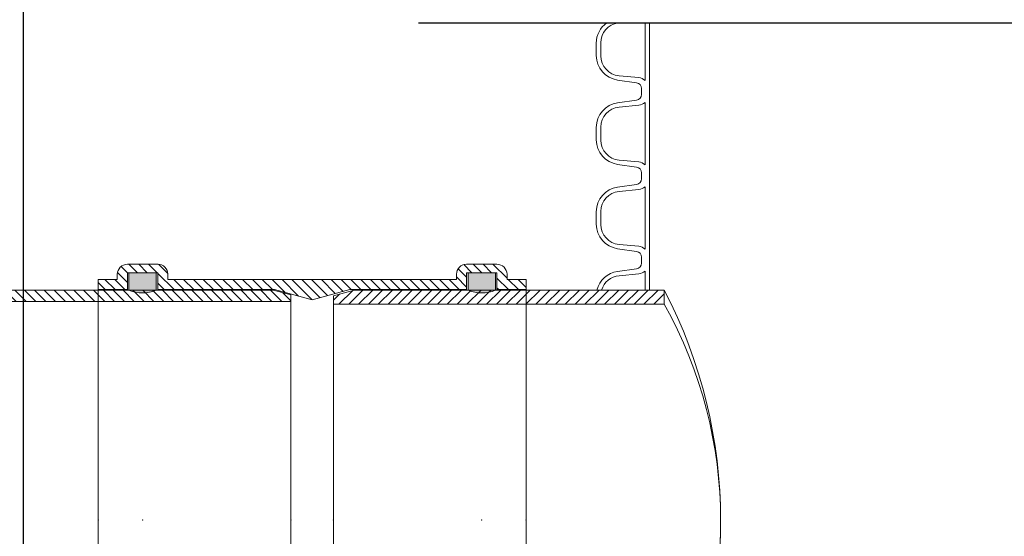
# Model space of a CAD drawing. Units: millimetres. Extents: x 0 to 21000, y 0 to 14850.
# Drawn here: x 4962 to 5636, y 5876 to 6230 of the extents above; entities that cross this region are included whole.
import ezdxf

# ---------------------------------------------------------------- set-up
doc = ezdxf.new("R2010")
doc.units = ezdxf.units.MM
doc.header["$LTSCALE"] = 333.33333
doc.linetypes.add('STRICHPUNKT2', pattern=[12.7, 6.35, -3.175, 0, -3.175])
doc.linetypes.add('VERDECKT2', pattern=[4.762499999999999, 3.175, -1.5875])
doc.layers.add('AS_kóty', color=132, linetype='Continuous', lineweight=13)
doc.layers.add('FRW-Kontur', color=7, linetype='Continuous', lineweight=15)
doc.layers.add('FRW-Sym', color=1, linetype='STRICHPUNKT2')
doc.styles.add('AS_Romans', font='simplex.shx', dxfattribs={"width": 0.8})
doc.dimstyles.new('AS_kóty_M25', dxfattribs={"dimscale": 25, "dimtxt": 2.5, "dimasz": 2.5, "dimexe": 2, "dimexo": 2.5, "dimgap": 0.75, "dimtad": 1, "dimdec": 1, "dimtxsty": 'AS_Romans', "dimcen": 2.5, "dimdle": 2, "dimclrd": 256, "dimclre": 256, "dimclrt": 256, "dimadec": 0, "dimazin": 0, "dimtfac": 1, "dimtdec": 0, "dimtmove": 0, "dimatfit": 2, "dimfxl": 0, "dimarcsym": 0})
pattern_1 = [(45, (-203.6822699469864, -129.4545555077542), (-0.003367596045400932, 0.003367596045400933), [])]
pattern_2 = [(45, (-212.3300804288639, -105.5797253876667), (-0.003367596045400932, 0.003367596045400933), [])]
pattern_3 = [(45, (-198.5554261566907, -143.77864347305), (-0.003367596045400932, 0.003367596045400933), [])]

# ---------------------------------------------------------------- blocks, each defined once
blk = doc.blocks.new('KG-DR_DN315_(vB)')
h = blk.add_hatch(color=0)
edge = h.paths.add_edge_path()
edge.add_line((0.009399999999999409, 0.1574321155659959), (0.009399999999999409, 0.1694499999999834))
edge.add_line((0.009399999999999409, 0.1694499999999834), (-0.009399999999999409, 0.1694499999999834))
edge.add_line((-0.009399999999999409, 0.1694499999999834), (-0.009399999999999409, 0.1574321155659675))
edge.add_arc((-3.613140442633752e-14, 0.1813318181816328), 0.02568181818167377, 248.5297729303143, 291.4702270698589)
h = blk.add_hatch(color=0)
edge = h.paths.add_edge_path()
edge.add_line((0.009399999999999409, -0.1574321155659959), (0.009399999999999409, -0.1694499999999834))
edge.add_line((0.009399999999999409, -0.1694499999999834), (-0.009399999999999409, -0.1694499999999834))
edge.add_line((-0.009399999999999409, -0.1694499999999834), (-0.009399999999999409, -0.1574321155659675))
edge.add_arc((-3.613140442633752e-14, -0.1813318181816328), 0.02568181818167377, 68.52977293014112, 111.4702270696857, ccw=False)
at = {"color": 0}
for points in [[(0.009399999999999409, 0.1574321155659959), (0.009399999999999409, 0.1694499999999834), (-0.009399999999999409, 0.1694499999999834), (-0.009399999999999409, 0.1574321155659675, 0.189586762342848)], [(0.009399999999999409, -0.1574321155659959), (0.009399999999999409, -0.1694499999999834), (-0.009399999999999409, -0.1694499999999834), (-0.009399999999999409, -0.1574321155659675, -0.189586762342848)]]:
    blk.add_lwpolyline(points, format="xyb", close=True, dxfattribs=at)
blk.add_point((0, 0), dxfattribs=at)
blk = doc.blocks.new('KGU_DN315_(vB)')
at = {"lineweight": 5}
h = blk.add_hatch(dxfattribs=at)
h.set_pattern_fill('ANSI31', color=0, scale=0.0015, style=0)
h.set_pattern_definition(pattern_1)
edge = h.paths.add_edge_path()
edge.add_line((0.01450000000005502, 0.1509637057545206), (-0.0111999999999739, 0.1578499999999963))
edge.add_line((-0.0111999999999739, 0.1578499999999963), (-0.0911999999999864, 0.1578499999999963))
edge.add_line((-0.0911999999999864, 0.1578499999999963), (-0.0911999999999864, 0.1694499999999834))
edge.add_line((-0.0911999999999864, 0.1694499999999834), (-0.1119999999999948, 0.1694499999999834))
edge.add_line((-0.1119999999999948, 0.1694499999999834), (-0.1119999999999948, 0.1578499999999963))
edge.add_line((-0.1119999999999948, 0.1578499999999963), (-0.132000000000005, 0.1578499999999963))
edge.add_line((-0.132000000000005, 0.1578499999999963), (-0.132000000000005, 0.164749999999998))
edge.add_line((-0.132000000000005, 0.164749999999998), (-0.1188999999999965, 0.164749999999998))
edge.add_line((-0.1188999999999965, 0.164749999999998), (-0.118899999999968, 0.1683499999999754))
edge.add_arc((-0.1119999999999663, 0.1683499999999754), 0.006900000000001683, 90, 180, ccw=False)
edge.add_line((-0.1119999999999663, 0.175249999999977), (-0.0911999999999864, 0.175249999999977))
edge.add_arc((-0.09119999999997218, 0.1683499999999896), 0.006899999999987472, -1.1800693755503744e-10, 90.00000000011812, ccw=False)
edge.add_line((-0.08429999999998472, 0.1683499999999754), (-0.08429999999998472, 0.164749999999998))
edge.add_line((-0.08429999999998472, 0.164749999999998), (0.1132999999999811, 0.1647499999999695))
edge.add_line((0.1132999999999811, 0.1647499999999695), (0.1132999999999527, 0.1683499999999469))
edge.add_arc((0.1201999999999543, 0.1683499999999469), 0.006900000000001683, 89.99999999976399, 180, ccw=False)
edge.add_line((0.1201999999999828, 0.1752499999999486), (0.1409999999999627, 0.1752499999999486))
edge.add_arc((0.1409999999999627, 0.1683499999999469), 0.006900000000001683, 0, 90, ccw=False)
edge.add_line((0.1478999999999644, 0.1683499999999469), (0.1478999999999928, 0.1647499999999695))
edge.add_line((0.1478999999999928, 0.1647499999999695), (0.1610000000000014, 0.1647499999999695))
edge.add_line((0.1610000000000014, 0.1647499999999695), (0.1610000000000014, 0.1578499999999678))
edge.add_line((0.1610000000000014, 0.1578499999999678), (0.1409999999999911, 0.1578499999999678))
edge.add_line((0.1409999999999911, 0.1578499999999678), (0.1409999999999911, 0.169449999999955))
edge.add_line((0.1409999999999911, 0.169449999999955), (0.1201999999999828, 0.169449999999955))
edge.add_line((0.1201999999999828, 0.169449999999955), (0.1201999999999828, 0.1578499999999678))
edge.add_line((0.1201999999999828, 0.1578499999999678), (0.04019999999997026, 0.1578499999999678))
edge.add_line((0.04019999999997026, 0.1578499999999678), (0.01450000000005502, 0.1509637057545206))
h = blk.add_hatch(dxfattribs=at)
h.set_pattern_fill('ANSI31', color=0, scale=0.0015, style=0)
h.set_pattern_definition(pattern_1)
edge = h.paths.add_edge_path()
edge.add_line((0.01449999999996976, -0.1509637057545206), (-0.0111999999999739, -0.1578499999999963))
edge.add_line((-0.0111999999999739, -0.1578499999999963), (-0.0911999999999864, -0.1578499999999963))
edge.add_line((-0.0911999999999864, -0.1578499999999963), (-0.0911999999999864, -0.1694499999999834))
edge.add_line((-0.0911999999999864, -0.1694499999999834), (-0.1119999999999948, -0.1694499999999834))
edge.add_line((-0.1119999999999948, -0.1694499999999834), (-0.1119999999999948, -0.1578499999999963))
edge.add_line((-0.1119999999999948, -0.1578499999999963), (-0.132000000000005, -0.1578499999999963))
edge.add_line((-0.132000000000005, -0.1578499999999963), (-0.132000000000005, -0.164749999999998))
edge.add_line((-0.132000000000005, -0.164749999999998), (-0.1188999999999965, -0.164749999999998))
edge.add_line((-0.1188999999999965, -0.164749999999998), (-0.118899999999968, -0.1683499999999754))
edge.add_arc((-0.1119999999999663, -0.1683499999999754), 0.006900000000001683, 180, 270)
edge.add_line((-0.1119999999999663, -0.175249999999977), (-0.0911999999999864, -0.175249999999977))
edge.add_arc((-0.09119999999997219, -0.1683499999999896), 0.006899999999987472, 269.999999999882, 360.000000000118)
edge.add_line((-0.08429999999998472, -0.1683499999999754), (-0.08429999999998472, -0.164749999999998))
edge.add_line((-0.08429999999998472, -0.164749999999998), (0.1132999999999811, -0.1647500000000264))
edge.add_line((0.1132999999999811, -0.1647500000000264), (0.1132999999999527, -0.1683500000000038))
edge.add_arc((0.1201999999999543, -0.1683500000000038), 0.006900000000001683, 180, 270.000000000236)
edge.add_line((0.1201999999999828, -0.1752500000000055), (0.1409999999999627, -0.1752500000000055))
edge.add_arc((0.1409999999999627, -0.1683500000000038), 0.006900000000001683, 270, 360)
edge.add_line((0.1478999999999644, -0.1683500000000038), (0.1478999999999928, -0.1647500000000264))
edge.add_line((0.1478999999999928, -0.1647500000000264), (0.1610000000000014, -0.1647500000000264))
edge.add_line((0.1610000000000014, -0.1647500000000264), (0.1610000000000014, -0.1578500000000247))
edge.add_line((0.1610000000000014, -0.1578500000000247), (0.1409999999999911, -0.1578500000000247))
edge.add_line((0.1409999999999911, -0.1578500000000247), (0.1409999999999911, -0.1694500000000119))
edge.add_line((0.1409999999999911, -0.1694500000000119), (0.1201999999999828, -0.1694500000000119))
edge.add_line((0.1201999999999828, -0.1694500000000119), (0.1201999999999828, -0.1578500000000247))
edge.add_line((0.1201999999999828, -0.1578500000000247), (0.04019999999997026, -0.1578500000000247))
edge.add_line((0.04019999999997026, -0.1578500000000247), (0.01449999999996976, -0.1509637057545206))
at = {"color": 0, "linetype": 'VERDECKT2', "lineweight": 13, "ltscale": 0.5}
for p, q in [((-0.132000000000005, -0.1578499999999963), (-0.132000000000005, 0.1578499999999963)), ((0.1610000000000014, 0.1578499999999678), (0.1610000000000014, -0.1578500000000247))]:
    blk.add_line(p, q, dxfattribs=at)
at = {"color": 0}
for points in [[(0.01450000000005502, 0.1509637057545206), (-0.0111999999999739, 0.1578499999999963), (-0.0911999999999864, 0.1578499999999963), (-0.0911999999999864, 0.1694499999999834), (-0.1119999999999948, 0.1694499999999834), (-0.1119999999999948, 0.1578499999999963), (-0.132000000000005, 0.1578499999999963), (-0.132000000000005, 0.164749999999998), (-0.1188999999999965, 0.164749999999998), (-0.1188999999999965, 0.1683499999999754, -0.414213562373095), (-0.1119999999999663, 0.175249999999977), (-0.0911999999999864, 0.175249999999977, -0.4142135623743021), (-0.08429999999998472, 0.1683499999999754), (-0.08429999999998472, 0.164749999999998), (0.1132999999999811, 0.164749999999998), (0.1132999999999811, 0.1683499999999469, -0.4142135623743021), (0.1201999999999828, 0.1752499999999486), (0.1409999999999627, 0.1752499999999486, -0.414213562373095), (0.1478999999999644, 0.1683499999999469), (0.1478999999999644, 0.1647499999999695), (0.1610000000000014, 0.1647499999999695), (0.1610000000000014, 0.1578499999999678), (0.1409999999999911, 0.1578499999999678), (0.1409999999999911, 0.169449999999955), (0.1201999999999828, 0.169449999999955), (0.1201999999999828, 0.1578499999999678), (0.04019999999997026, 0.1578499999999678)], [(0.01449999999996976, -0.1509637057545206), (-0.0111999999999739, -0.1578499999999963), (-0.0911999999999864, -0.1578499999999963), (-0.0911999999999864, -0.1694499999999834), (-0.1119999999999948, -0.1694499999999834), (-0.1119999999999948, -0.1578499999999963), (-0.132000000000005, -0.1578499999999963), (-0.132000000000005, -0.164749999999998), (-0.1188999999999965, -0.164749999999998), (-0.1188999999999965, -0.1683499999999754, 0.414213562373095), (-0.1119999999999663, -0.175249999999977), (-0.0911999999999864, -0.175249999999977, 0.4142135623743021), (-0.08429999999998472, -0.1683499999999754), (-0.08429999999998472, -0.164749999999998), (0.1132999999999811, -0.164749999999998), (0.1132999999999811, -0.1683500000000038, 0.4142135623743021), (0.1201999999999828, -0.1752500000000055), (0.1409999999999627, -0.1752500000000055, 0.414213562373095), (0.1478999999999644, -0.1683500000000038), (0.1478999999999644, -0.1647500000000264), (0.1610000000000014, -0.1647500000000264), (0.1610000000000014, -0.1578500000000247), (0.1409999999999911, -0.1578500000000247), (0.1409999999999911, -0.1694500000000119), (0.1201999999999828, -0.1694500000000119), (0.1201999999999828, -0.1578500000000247), (0.04019999999997026, -0.1578500000000247)]]:
    blk.add_lwpolyline(points, format="xyb", close=True, dxfattribs=at)
for p in [(-0.132000000000005, 0), (-0.1015999999999906, 0), (0, 0), (0.02899999999999636, -2.842170943040401e-14), (0.1305999999999869, -2.842170943040401e-14), (0.1610000000000014, -2.842170943040401e-14)]:
    blk.add_point(p, dxfattribs=at)
for p in [(-0.1015999999999906, 0), (0.1305999999999869, -2.842170943040401e-14)]:
    blk.add_blockref('KG-DR_DN315_(vB)', p, dxfattribs=at)
blk = doc.blocks.new('KG-Rohr_DN315_gesSP_(0.35m)_(vB)')
at = {"lineweight": 5}
h = blk.add_hatch(dxfattribs=at)
h.set_pattern_fill('ANSI31', color=0, scale=0.0015, style=0)
h.set_pattern_definition(pattern_2)
h.paths.add_polyline_path([(0.2179999999999893, 0.149799999999999), (-0.132000000000005, 0.149799999999999), (-0.1320000000000334, 0.1542846096908193), (-0.1200000000000045, 0.1574999999999989), (0.2179999999999893, 0.1574999999999989)])
h = blk.add_hatch(dxfattribs=at)
h.set_pattern_fill('ANSI31', color=0, scale=0.0015, style=0)
h.set_pattern_definition(pattern_2)
h.paths.add_polyline_path([(0.2179999999999893, -0.1574999999999989), (0.2179999999999893, -0.149799999999999), (-0.132000000000005, -0.149799999999999), (-0.1320000000000334, -0.1542846096908193), (-0.1200000000000045, -0.1574999999999989)])
at = {"color": 1, "linetype": 'STRICHPUNKT2', "lineweight": 13, "ltscale": 0.5}
blk.add_line((0.2180000000000177, 0.2075000000000102), (0.2180000000000177, -0.2074999999999818), dxfattribs=at)
at = {"color": 0}
for points in [[(0.2179999999999893, 0.149799999999999), (-0.132000000000005, 0.149799999999999), (-0.132000000000005, 0.1542846096908193), (-0.1200000000000045, 0.1574999999999989), (0.2179999999999893, 0.1574999999999989)], [(0.2179999999999893, -0.1574999999999989), (0.2179999999999893, -0.149799999999999), (-0.132000000000005, -0.149799999999999), (-0.132000000000005, -0.1542846096908193), (-0.1200000000000045, -0.1574999999999989)]]:
    blk.add_lwpolyline(points, close=True, dxfattribs=at)
at = {"color": 0, "lineweight": 13}
blk.add_lwpolyline([(-0.132000000000005, -0.149799999999999), (-0.132000000000005, 0.149799999999999)], dxfattribs=at)
at = {"color": 0}
for p in [(0, 0), (0.2180000000000177, 0)]:
    blk.add_point(p, dxfattribs=at)
blk = doc.blocks.new('RE_SAR_DA600_P10')
at = {"color": 0, "linetype": 'Continuous', "lineweight": 13}
for p, q in [((-0.2489999999999952, -0.02890000000000725), (-0.2489999999999952, 0.02890000000000725)), ((0.2489999999999952, -0.02890000000000725), (0.2489999999999952, 0.02890000000000725))]:
    blk.add_line(p, q, dxfattribs=at)
for points in [[(-0.2544999999999789, -0.02890000000000725), (-0.2544999999999789, -0.02686867477920885, 0.3738846794847922), (-0.2579433075961504, -0.02290760250424739), (-0.2708659427163127, -0.02109144457789114, -0.3738846794848577), (-0.2854999999999848, -0.00425688740928365), (-0.2854999999999848, 0.00425688740928365, -0.3738846794847923), (-0.2708659427163127, 0.02109144457789114), (-0.2579433075961788, 0.02290760250421897, 0.3738846794847923), (-0.2544999999999789, 0.02686867477918042), (-0.2544999999999789, 0.02890000000000725)], [(0.2544999999999789, -0.02890000000000725), (0.2544999999999789, -0.02686867477920885, -0.3738846794847922), (0.2579433075961504, -0.02290760250424739), (0.2708659427163127, -0.02109144457789114, 0.3738846794848577), (0.2854999999999848, -0.00425688740928365), (0.2854999999999848, 0.00425688740928365, 0.3738846794847923), (0.2708659427163127, 0.02109144457789114), (0.2579433075961788, 0.02290760250421897, -0.3738846794847923), (0.2544999999999789, 0.02686867477918042), (0.2544999999999789, 0.02890000000000725)]]:
    blk.add_lwpolyline(points, format="xyb", dxfattribs=at)
for points in [[(-0.2521000000000129, -0.0213664418523507, 0.1381436155642876), (-0.2563299316981045, -0.01943017121156743), (-0.2698704972066821, -0.01817824189892292, -0.3874607805894154), (-0.2823999999999955, -0.004436850526573721), (-0.2823999999999955, 0.004436850526573721, -0.3874607805894154), (-0.2698704972066537, 0.01817824189892292), (-0.2563299316981329, 0.019430171211539, 0.1381436155643746), (-0.2520999999999844, 0.0213664418523507)], [(0.2521000000000129, -0.0213664418523507, -0.1381436155642876), (0.2563299316981045, -0.01943017121156743), (0.2698704972066821, -0.01817824189892292, 0.3874607805894154), (0.2823999999999955, -0.004436850526573721), (0.2823999999999955, 0.004436850526573721, 0.3874607805894154), (0.2698704972066537, 0.01817824189892292), (0.2563299316981329, 0.019430171211539, -0.1381436155643746), (0.2520999999999844, 0.0213664418523507)]]:
    blk.add_lwpolyline(points, format="xyb", close=True, dxfattribs=at)
blk = doc.blocks.new('Zulauf _KG_DN315')
at = {"lineweight": 5}
h = blk.add_hatch(dxfattribs=at)
h.set_pattern_fill('ANSI31', color=0, scale=0.0015, style=0)
h.set_pattern_definition(pattern_3)
h.paths.add_polyline_path([(-0.2023249999999734, 0.3053125000000421), (-0.2164999999999964, 0.3015143201972705), (-0.2164999999999964, 0.2956250000000296), (0.009999999999962483, 0.2956250000000296), (0.009999999999962483, 0.3053125000000421)])
h = blk.add_hatch(dxfattribs=at)
h.set_pattern_fill('ANSI31', color=0, scale=0.0015, style=0)
h.set_pattern_definition(pattern_3)
h.paths.add_polyline_path([(-0.2023249999999734, -0.009687500000012506), (-0.2164999999999964, -0.005889320197240977), (-0.2164999999999964, 0), (0.009999999999962483, 0), (0.009999999999962483, -0.009687500000012506)])
at = {"color": 0, "linetype": 'Continuous', "lineweight": 13}
blk.add_line((-0.2164999999999964, 0.2956250000000296), (-0.2164999999999964, 0), dxfattribs=at)
at = {"color": 0, "linetype": 'Continuous'}
for points in [[(-0.2023249999999734, 0.3053125000000421), (-0.2164999999999964, 0.3015143201972705), (-0.2164999999999964, 0.2956250000000296), (0.009999999999962483, 0.2956250000000296), (0.009999999999962483, 0.3053125000000421)], [(-0.2023249999999734, -0.009687500000012506), (-0.2164999999999964, -0.005889320197240977), (-0.2164999999999964, 0), (0.009999999999962483, 0), (0.009999999999962483, -0.009687500000012506)]]:
    blk.add_lwpolyline(points, close=True, dxfattribs=at)
at = {"color": 0, "lineweight": 5}
for centre, radius, start, end in [((-0.2918551279049098, 0.1478124999999864), 0.3404743283163452, 332.4456415468167, 27.55435845319201), ((-0.2535618073252977, 0.1478124999999864), 0.3021810077367595, 330.7151276670638, 29.28487233294352)]:
    blk.add_arc(centre, radius, start, end, dxfattribs=at)
blk.add_point((0, 0), dxfattribs=at)
blk = doc.blocks.new('SAR+PDR_DA 600_Zul_KG_DN300_(UT)_P10')
at = {"color": 0, "linetype": 'Continuous', "lineweight": 13}
for p, q in [((-0.2489999999999668, 0.4580000000001689), (-0.2489999999999668, 0.5049931300264063)), ((-0.2490000000000805, 0.321812499999993), (-0.2490000000000805, 0.3424000000001399))]:
    blk.add_line(p, q, dxfattribs=at)
for points in [[(-0.2544999999999504, 0.4580000000001689), (-0.2544999999999504, 0.4600313252209673, 0.3738846794847922), (-0.2579433075961219, 0.4639923974959572), (-0.2708659427162843, 0.4658085554222851, -0.3738846794848577), (-0.2855000000000132, 0.482643112590921), (-0.2855000000000132, 0.4911568874094598, -0.2422876351868346), (-0.2783771650915128, 0.5049931300264063, -0.2422876351868346)], [(-0.2520999999999844, 0.5049931300264063), (-0.2520999999999844, 0.4655335581478255, 0.1381436155643968), (-0.2563299316980761, 0.4674698287886088), (-0.2698704972066821, 0.4687217581012817, -0.3874607805894154), (-0.2823999999999955, 0.4824631494736025), (-0.2823999999999955, 0.4913368505267783, -0.3725112912100081), (-0.2705864617357179, 0.5049931300264063, -0.3725112912100081)], [(-0.2850091491760622, 0.321812499999993, -0.3066761605419814), (-0.270865942716398, 0.3345914445780238), (-0.2579433075962356, 0.3364076025043516, 0.3738846794847923), (-0.2545000000000641, 0.3403686747793131), (-0.2545000000000641, 0.3424000000001399)], [(-0.2818445966779564, 0.321812499999993, -0.3076735532373029), (-0.2698704972066821, 0.3316782418990556), (-0.2563299316981897, 0.3329301712116717, 0.1381436155643746), (-0.2521000000000413, 0.3348664418524834), (-0.2521000000000413, 0.321812499999993)]]:
    blk.add_lwpolyline(points, format="xyb", dxfattribs=at)
at = {"color": 0, "lineweight": 5}
for name, p in [('RE_SAR_DA600_P10', (0, 0.4291000000001475)), ('RE_SAR_DA600_P10', (0, 0.3713000000001045)), ('Zulauf _KG_DN315', (-0.2490000000000236, 0.01649999999995089))]:
    blk.add_blockref(name, p, dxfattribs=at)
blk = doc.blocks.new('*D69')
at = {"layer": 'AS_kóty', "lineweight": -2}
for p, q in [((5301.574309946641, 6904.850499121439), (4914.034292853837, 6904.850499121439)), ((4964.034292853837, 6842.350499121439), (4964.034292853837, 5801.8505500055)), ((5191.125632676157, 5739.3505500055), (4914.034292853837, 5739.3505500055))]:
    blk.add_line(p, q, dxfattribs=at)
at = {"layer": 'AS_kóty'}
for points in [[(4974.450959520504, 6842.350499121439), (4953.61762618717, 6842.350499121439), (4964.034292853837, 6904.850499121439)], [(4953.61762618717, 5801.8505500055), (4974.450959520504, 5801.8505500055), (4964.034292853837, 5739.3505500055)]]:
    blk.add_solid(points, dxfattribs=at)
at = {"layer": 'Defpoints', "color": 0}
for p in [(5364.074309946641, 6904.850499121439), (4964.034292853837, 5739.3505500055), (5253.625632676157, 5739.3505500055)]:
    blk.add_point(p, dxfattribs=at)
at = {"layer": 'AS_kóty', "insert": (4914.034292853837, 6299.562971031608), "char_height": 62.5, "attachment_point": 5, "rotation": 90, "style": 'AS_Romans'}
blk.add_mtext('H{\\H0.64000x;nátok}', dxfattribs=at)

msp = doc.modelspace()

# ---------------------------------------------------------------- linework, layer by layer
at = {"layer": 'FRW-Sym'}
msp.add_line((5234.591009567775, 6227.843680031898), (6048.991009567754, 6227.843680031898), dxfattribs=at)

# ---------------------------------------------------------------- block references
at = {"layer": 'FRW-Kontur', "color": 0, "lineweight": 5, "xscale": 1000, "yscale": 1000, "zscale": 1000}
msp.add_blockref('SAR+PDR_DA 600_Zul_KG_DN300_(UT)_P10', (5641.791009567772, 5722.850550005492), dxfattribs=at)
at = {"layer": 'FRW-Kontur', "color": 8, "xscale": -1000, "yscale": 1000, "zscale": 1000}
for name, p in [('KG-Rohr_DN315_gesSP_(0.35m)_(vB)', (5015.291009567684, 5887.163050005429)), ('KGU_DN315_(vB)', (5176.291009567743, 5887.163050005458))]:
    msp.add_blockref(name, p, dxfattribs=at)

# ---------------------------------------------------------------- dimensions: what is measured, and where the dimension line sits
at = {"layer": 'AS_kóty'}
dim = msp.add_linear_dim(base=(4964.034292853837, 5739.3505500055), p1=(5364.074309946641, 6904.850499121439), p2=(5253.625632676157, 5739.3505500055), angle=90, text='\\pxsm2,qr;H{\\H0.64x;nátok}', dimstyle='AS_kóty_M25', override={"dimtxsty": 'AS_Romans'}, dxfattribs=at)
dim.commit()
dim.dimension.update_dxf_attribs({"geometry": '*D69', "text_midpoint": (4964.034292853837, 6299.562971031608), "dimtype": 160})

doc.saveas('drawing.dxf')
